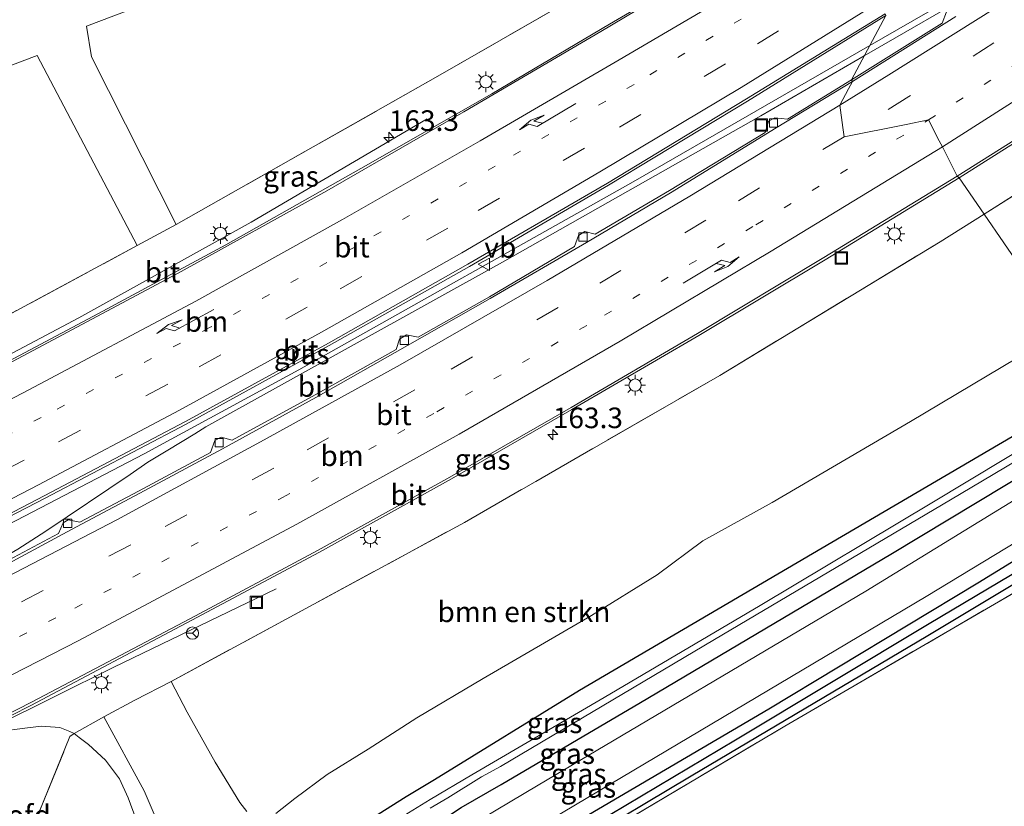
# Model space of a CAD drawing. Units: metres. Extents: x 249997 to 260010, y 477184 to 479800.
# Drawn here: x 254296 to 254415, y 477631 to 477726 of the extents above; entities that cross this region are included whole.
import ezdxf
from ezdxf.enums import TextEntityAlignment as Align

# ---------------------------------------------------------------- set-up
doc = ezdxf.new("R2010")
doc.units = ezdxf.units.M
for name, pattern in [('IE-TERREINAFSCHEIDING', [10, 8, -2]), ('VW-1-3_STREEP', [4, 1, -3]), ('VW-3-9_STREEP', [12, 3, -9])]:
    doc.linetypes.add(name, pattern=pattern)
doc.layers.get('0').update_dxf_attribs({"lineweight": 25})
for name, color, linetype, lineweight in [('B-ME-AM-KILOMETR-S-B1', 7, 'Continuous', 18), ('B-ME-BV-GELEIDECONSTRUCTIE-GELEIDERAIL-L-B1', 213, 'BV-GELEIDERAIL', 18), ('B-ME-GR-BOMENSTRUIKEN-GV-B6', 93, 'Continuous', 18), ('B-ME-GW-TEENLIJN-L-B1', 93, 'Continuous', 18), ('B-ME-IE-GRASLAND-GV-B6', 93, 'Continuous', 18), ('B-ME-IE-GRONDWERKLIJN-GROND_INGERICHT-GV-B6', 253, 'Continuous', 18), ('B-ME-IE-HULPGEOMETRIE-L-B1', 53, 'Continuous', 18), ('B-ME-IE-INRICHTINGSELEMENT-S-B1', 253, 'Continuous', 18), ('B-ME-IE-MEUBILAIR_WEGMEUBILAIR-LICHTMAST-S-B1', 8, 'Continuous', 18), ('B-ME-IE-TERREINAFSCHEIDING-DOORGANG-L-B1', 8, 'IE-TERREINAFSCHEIDING-KUNSTMATIG-OPEN', 18), ('B-ME-IE-TERREINAFSCHEIDING-RASTERHEKWERK-L-B1', 8, 'IE-TERREINAFSCHEIDING', 18), ('B-ME-KW-LANDHOOFD-GV-B6', 173, 'Continuous', 18), ('B-ME-OG-WATER-GV-B6', 153, 'Continuous', 18), ('B-ME-VH-VERH_SOORT-BITUMEN-GV-B6', 8, 'IE-TERREINAFSCHEIDING-NATUURLIJK-HOUTWAL', 18), ('B-ME-VV-KOLK-S-B1', 8, 'Continuous', 18), ('B-ME-VW-MARKERING-13STREEP-045-L-B1', 255, 'VW-1-3_STREEP', 18), ('B-ME-VW-MARKERING-39STREEP-015-L-B1', 255, 'VW-3-9_STREEP', 18), ('B-ME-VW-MARKERING-PIJLRE750-S-B1', 7, 'Continuous', 18), ('B-ME-VW-MARKERING-STREEP-015-L-B1', 7, 'Continuous', 18), ('B-ME-VW-MEUBILAIR_WEGMEUBILAIR-RONA-S-B1', 8, 'Continuous', 18), ('B-ME-VW-MEUBILAIR_WEGMEUBILAIR-VERKEERSBORD-S-B1', 8, 'Continuous', 18)]:
    doc.layers.add(name, color=color, linetype=linetype, lineweight=lineweight)
doc.layers.add('B-ME-GW-INSTEEKWATERGANG-L-B1', color=10, linetype='Continuous')
doc.layers.add('B-ME-GW-WATERGANG-GREPPEL-L-B1', color=10, linetype='Continuous')
doc.styles.add('NLCS-ISO', font='NLCS-ISO.TTF')
doc.linetypes.add('BV-GELEIDERAIL', pattern='A,10,-3,[108,NLCS.SHX,S=1,R=0,X=0,Y=0],-3', length=16)
doc.linetypes.add('IE-TERREINAFSCHEIDING-KUNSTMATIG-OPEN', pattern='A,7,-1.5,[67,NLCS.SHX,S=0.75,R=0,X=0,Y=0],-1.5', length=10)
doc.linetypes.add('IE-TERREINAFSCHEIDING-NATUURLIJK-HOUTWAL', pattern='A,7,-1.5,[67,NLCS.SHX,S=0.75,R=45,X=0,Y=0],-1.5,7,-1.5,[70,NLCS.SHX,S=0.75,R=0,X=0,Y=0],-1.5', length=20)

# ---------------------------------------------------------------- blocks, each defined once
blk = doc.blocks.new('hecto')
for p, q in [((0, 0.625), (-0.625, 0)), ((0, -0.625), (0, 0.625)), ((-0.625, 0), (0.625, 0)), ((0.625, 0), (0, -0.625))]:
    blk.add_line(p, q)
blk = doc.blocks.new('pijlr')
for p, q in [((0, 0, 0.1), (5.45, 0, 0.1)), ((5.45, -0.75, 0.1), (4.7, 0, 0.1)), ((6.2, -0.75, 0.1), (5.45, 0, 0.1)), ((4, -0.75, 0.1), (5.45, -0.75, 0.1)), ((5.7, -1.05, 0.1), (4, -0.75, 0.1)), ((7.5, -0.75, 0.1), (5.7, -1.05, 0.1)), ((7.5, -0.75, 0.1), (6.2, -0.75, 0.1))]:
    blk.add_line(p, q)
blk = doc.blocks.new('lantaarnpaal')
for p, q in [((0, 0.75), (0, 1.25)), ((-0.75, 0), (-1.25, 0)), ((-0.88, 0.88), (-0.53, 0.53)), ((0.53, 0.53), (0.88, 0.88)), ((0.75, 0), (1.25, 0)), ((-0.53, -0.53), (-0.88, -0.88)), ((0, -0.75), (0, -1.25)), ((0.53, -0.53), (0.88, -0.88))]:
    blk.add_line(p, q)
blk.add_circle((0, 0), 0.75)
blk = doc.blocks.new('kolk')
blk.add_lwpolyline([(-0.5, -0.5), (0.5, -0.5), (0.5, 0.5), (-0.5, 0.5)], close=True)
blk = doc.blocks.new('put')
for p, q in [((0.75, 0.75), (-0.75, 0.75)), ((-0.75, 0.75), (-0.75, -0.75)), ((0.75, -0.75), (0.75, 0.75)), ((-0.75, -0.75), (0.75, -0.75))]:
    blk.add_line(p, q)
blk.add_lwpolyline([(-0.625, 0.625), (0.625, 0.625), (0.625, -0.625), (-0.625, -0.625)], close=True)
blk = doc.blocks.new('verkeersbord')
for p, q in [((0, 0.75), (-0.75, -0.625)), ((0.75, -0.625), (0, 0.75)), ((-0.75, -0.625), (0.75, -0.625))]:
    blk.add_line(p, q)
blk = doc.blocks.new('wegwijzer')
for q in [(-0.53, -0.53), (0, 0.75), (0.53, -0.53)]:
    blk.add_line((0, 0), q)
blk.add_circle((0, 0), 0.75)

msp = doc.modelspace()

# ---------------------------------------------------------------- linework, layer by layer
at = {"layer": 'B-ME-BV-GELEIDECONSTRUCTIE-GELEIDERAIL-L-B1'}
for points in [[(254578.566, 477842.017, 24.751), (254551.558, 477824.146, 24.718), (254512.499, 477798.6, 24.664), (254486.795, 477781.915, 24.574), (254470.164, 477770.818, 24.58), (254449.015, 477756.81, 24.472), (254445.614, 477754.552, 24.499), (254443.51, 477753.031, 24.508), (254441.303, 477751.385, 24.481), (254426.846, 477740.259, 24.493), (254424.745, 477738.618, 24.493), (254422.536, 477737.08, 24.466), (254420.298, 477735.549, 24.436), (254418.215, 477734.215, 24.421), (254398.9691, 477723.1157, 24.415)], [(254398.2833, 477721.8392, 24.424), (254412.918, 477730.327, 24.424), (254423.104, 477736.426, 24.448), (254441.926, 477748.343, 24.481), (254462.147, 477761.534, 24.607), (254464.374, 477763.172, 24.616), (254481.274, 477776.701, 24.613), (254484.996, 477779.635, 24.622), (254488.304, 477782.127, 24.61), (254505.492, 477793.21, 24.64), (254535.318, 477812.58, 24.694), (254568.758, 477834.582, 24.706), (254578.984, 477841.388, 24.736)], [(254398.9691, 477723.1157, 24.415), (254370.229, 477706.541, 24.415), (254329.585, 477683.727, 24.319), (254310.796, 477673.516, 24.301), (254268.163, 477651.339, 24.163), (254266.922, 477650.714, 24.163), (254265.825, 477650.065, 24.163), (254260.08, 477646.719, 24.157)], [(254261.581, 477644.6, 24.211), (254277.39, 477652.286, 24.208), (254288.607, 477658.055, 24.277), (254291.02, 477659.399, 24.286), (254293.274, 477660.674, 24.286), (254295.455, 477661.949, 24.286), (254298.868, 477664.096, 24.28), (254309.109, 477670.995, 24.358), (254311.26, 477672.484, 24.322), (254313.699, 477673.95, 24.328), (254316.971, 477675.952, 24.331), (254318.302, 477676.801, 24.316), (254354.362, 477696.806, 24.406), (254385.724, 477714.555, 24.439), (254398.2833, 477721.8392, 24.424)], [(254345.193, 477714.206, 23.2), (254323.827, 477701.666, 23.15), (254302.856, 477690.036, 23.137), (254278.103, 477676.895, 23.153)], [(254271.52, 477629.5, 23.841), (254279.795, 477633.816, 23.858), (254292.76, 477640.481, 23.947), (254307.125, 477647.593, 23.873), (254326.862, 477657.102, 23.886)]]:
    msp.add_polyline3d(points, dxfattribs=at)
at = {"layer": 'B-ME-GR-BOMENSTRUIKEN-GV-B6'}
for points in [[(254556.391, 477770.125, 23.221), (254537.011, 477759.239, 23.152), (254523.086, 477750.784, 23.128), (254507.074, 477741.738, 23.062), (254492.964, 477732.711, 23.104), (254477.009, 477722.028, 23.146), (254449.782, 477705.251, 23.179), (254428.374, 477692.012, 23.248), (254422.551, 477688.546, 23.235), (254417.648, 477695.666, 23.52), (254412.85, 477702.632, 23.709), (254437.541, 477718.192, 23.623), (254465.925, 477736.585, 23.551), (254492.382, 477754.216, 23.422), (254520.376, 477773.021, 23.311), (254550.22, 477793.047, 23.434), (254581.594, 477814.104, 23.467)], [(254381.923, 477739.756, 23.241), (254346.493, 477719.366, 23.19), (254314.679, 477701.361, 23.169), (254304.415, 477721.736, 22.917), (254303.814, 477725.467, 22.884), (254332.533, 477736.356, 22.764), (254338.12, 477738.414, 22.83), (254343.394, 477740.999, 22.83), (254352.032, 477745.597, 22.83), (254360.917, 477750.556, 22.854), (254368.779, 477755.406, 22.812), (254370.419, 477756.461, 22.812), (254375.631, 477748.893, 22.962), (254381.923, 477739.756, 23.241)], [(254263.388, 477708.918, 22.812), (254297.826, 477721.89, 22.869), (254309.978, 477698.813, 23.181), (254279.454, 477682.386, 23.268)], [(254323.287, 477630.066, 23.437), (254322.449, 477631.146, 23.437), (254319.436, 477636.074, 23.458), (254316.046, 477642.141, 23.452), (254314.108, 477645.868, 23.572), (254349.738, 477665.181, 23.671), (254380.763, 477683.027, 23.704), (254407.511, 477699.267, 23.728), (254412.85, 477702.632, 23.709), (254417.648, 477695.666, 23.52)], [(254422.551, 477688.546, 23.235), (254403.916, 477677.455, 23.194), (254387.093, 477667.588, 23.248), (254378.675, 477662.96, 23.275), (254373.124, 477658.806, 23.236), (254365.176, 477653.889, 23.167), (254352.004, 477646.224, 23.17), (254343.924, 477641.422, 23.275), (254338.019, 477637.654, 23.344), (254333.029, 477634.555, 23.428), (254329.097, 477631.636, 23.449), (254326.822, 477629.818, 23.431)], [(254309.824, 477629.109, 23.467), (254308.852, 477631.708, 23.5), (254307.803, 477634.018, 23.53), (254306.105, 477636.317, 23.533), (254304.046, 477638.201, 23.533), (254302.909, 477639.067, 23.527), (254302.29, 477639.539, 23.527), (254305.92, 477641.576, 23.473)], [(254305.92, 477641.576, 23.473), (254310.818, 477632.557, 23.344), (254315.043, 477622.648, 23.368)], [(254298.008, 477629.919, 28.429), (254301.788, 477639.184, 23.827), (254302.29, 477639.539, 23.527), (254302.909, 477639.067, 23.527), (254304.046, 477638.201, 23.533), (254306.105, 477636.317, 23.533), (254307.803, 477634.018, 23.53), (254308.852, 477631.708, 23.5), (254309.824, 477629.109, 23.467)]]:
    msp.add_polyline3d(points, dxfattribs=at)
at = {"layer": 'B-ME-GW-INSTEEKWATERGANG-L-B1'}
for points in [[(254427.007, 477682.076, 23.086), (254417.455, 477676.244, 23.086), (254393.176, 477662.038, 23.041), (254363.703, 477644.77, 23.044), (254346.085, 477633.926, 23.05), (254342.629, 477631.852, 23.152), (254340.019, 477630.191, 23.239), (254337.596, 477628.663, 23.281), (254335.354, 477626.696, 23.26), (254332.912, 477624.415, 23.257), (254329.094, 477621.074, 23.236), (254325.965, 477617.673, 23.221), (254323.433, 477615.019, 23.239), (254320.109, 477611.279, 23.23), (254317.426, 477608.499, 23.23), (254314.678, 477605.704, 23.236), (254311.979, 477603.566, 23.203), (254308.998, 477601.112, 23.101), (254306.139, 477599.037, 23.05), (254303.638, 477597.459, 22.963), (254300.157, 477595.184, 22.855), (254297.611, 477593.795, 22.75), (254296.347, 477593.126, 22.616)], [(254298.783, 477589.556, 23.12), (254302.684, 477591.479, 23.158), (254306.92, 477593.623, 23.164), (254309.639, 477595.382, 23.164), (254313.765, 477598.255, 23.173), (254317.29, 477601.18, 23.164), (254320.608, 477604.326, 23.095), (254324.547, 477608.081, 23.095), (254327.641, 477611.869, 23.113), (254331.651, 477616.47, 23.14), (254335.133, 477619.775, 23.143), (254338.962, 477623.219, 23.089), (254342.999, 477626.299, 23.107), (254346.375, 477628.623, 23.134), (254349.34, 477630.563, 23.161), (254354.178, 477633.337, 23.152), (254371.107, 477643.285, 23.134), (254401.514, 477661.304, 23.215), (254429.643, 477678.248, 23.194)], [(254434.32, 477671.456, 23.402), (254412.106, 477657.782, 23.374), (254386.698, 477642.488, 23.332), (254364.156, 477629.235, 23.32), (254357.416, 477625.162, 23.326), (254352.319, 477621.879, 23.296), (254349.087, 477619.792, 23.275), (254345.777, 477617.367, 23.272), (254343.637, 477615.516, 23.308), (254340.783, 477612.956, 23.335), (254338.756, 477611.031, 23.347), (254334.634, 477606.779, 23.368), (254328.916, 477600.726, 23.365), (254326.35, 477598.148, 23.401), (254323.966, 477595.985, 23.401), (254322.233, 477594.442, 23.368), (254319.377, 477592.177, 23.398), (254316.605, 477590.108, 23.35), (254313.272, 477587.855, 23.38), (254310.969, 477586.45, 23.395), (254307.662, 477584.45, 23.344), (254303.596, 477582.504, 23.315)], [(254304.773, 477580.779, 23.243), (254308.853, 477582.929, 23.218), (254313.468, 477585.625, 23.191), (254317.197, 477587.963, 23.185), (254320.052, 477590.055, 23.173), (254322.649, 477592.178, 23.173), (254325.352, 477594.518, 23.179), (254328.565, 477597.733, 23.179), (254336.547, 477605.827, 23.086), (254341.209, 477610.42, 23.047), (254343.784, 477612.836, 23.026), (254345.861, 477614.684, 23.041), (254347.624, 477615.986, 23.044), (254349.809, 477617.584, 23.041), (254354.352, 477620.693, 23.059), (254363.309, 477626.063, 23.023), (254377.286, 477634.415, 23.035), (254406.008, 477651.432, 23.296), (254423.658, 477662.019, 23.497), (254433.091, 477667.62, 23.551), (254435.876, 477669.197, 23.809)]]:
    msp.add_polyline3d(points, dxfattribs=at)
at = {"layer": 'B-ME-GW-TEENLIJN-L-B1'}
for points in [[(254302.29, 477639.539, 23.527), (254301.769, 477639.764, 23.545), (254300.556, 477640.276, 23.605), (254298.283, 477640.424, 23.614), (254295.972, 477640.158, 23.656), (254293.585, 477639.828, 23.674), (254291.266, 477638.642, 24.335)], [(254302.29, 477639.539, 23.527), (254302.909, 477639.067, 23.527), (254304.046, 477638.201, 23.533), (254306.105, 477636.317, 23.533), (254307.803, 477634.018, 23.53), (254308.852, 477631.708, 23.5), (254309.824, 477629.109, 23.467), (254310.12, 477627.033, 23.458), (254310.3, 477624.207, 23.428), (254310.255, 477621.876, 23.401), (254309.923, 477617.784, 23.374), (254308.977, 477613.672, 23.38), (254306.957, 477609.993, 23.404), (254304.766, 477607.116, 23.443), (254302.411, 477603.919, 23.269), (254299.754, 477600.929, 23.269), (254296.846, 477597.643, 23.056)]]:
    msp.add_polyline3d(points, dxfattribs=at)
at = {"layer": 'B-ME-GW-WATERGANG-GREPPEL-L-B1'}
msp.add_polyline3d([(254357.924, 477624.041, 22.708), (254382.667, 477638.767, 22.708), (254406.198, 477652.917, 22.708), (254428.751, 477666.312, 22.903)], dxfattribs=at)
at = {"layer": 'B-ME-IE-GRASLAND-GV-B6'}
for points in [[(254592.832, 477821.597, 23.401), (254581.594, 477814.104, 23.467), (254550.22, 477793.047, 23.434), (254520.376, 477773.021, 23.311), (254492.382, 477754.216, 23.422), (254465.925, 477736.585, 23.551), (254437.541, 477718.192, 23.623), (254412.85, 477702.632, 23.709), (254409.814, 477707.041, 24.123), (254424.823, 477716.523, 24.023), (254440.919, 477726.805, 23.897), (254457.111, 477737.315, 23.906), (254473.582, 477748.073, 23.726), (254488.983, 477758.31, 23.711), (254504.506, 477768.661, 23.639), (254520.584, 477779.427, 23.577), (254536.772, 477790.418, 23.6), (254551.953, 477800.562, 23.636), (254566.833, 477810.572, 23.663), (254571.908, 477814.049, 23.731), (254589.58, 477825.858, 23.669), (254589.792, 477826, 23.67), (254592.832, 477821.597, 23.401)], [(254384.634, 477735.82, 23.39), (254367.363, 477725.718, 23.323), (254353.031, 477717.247, 23.298), (254337.147, 477708.16, 23.273), (254320.735, 477698.885, 23.211), (254305.241, 477690.544, 23.199), (254287.925, 477681.378, 23.167), (254280.19, 477677.388, 23.178), (254279.737, 477678.259, 23.11), (254272.669, 477674.682, 23.09), (254276.24, 477676.756, 23.235), (254277.646, 477677.796, 23.265), (254278.385, 477678.856, 23.31), (254278.936, 477679.846, 23.343), (254279.419, 477681.208, 23.334), (254279.478, 477681.702, 23.331), (254279.454, 477682.386, 23.268), (254309.978, 477698.813, 23.181), (254314.679, 477701.361, 23.169), (254346.493, 477719.366, 23.19), (254381.923, 477739.756, 23.241), (254384.634, 477735.82, 23.39)], [(254332.533, 477736.356, 22.764), (254303.814, 477725.467, 22.884), (254304.415, 477721.736, 22.917), (254314.679, 477701.361, 23.169), (254309.978, 477698.813, 23.181), (254297.826, 477721.89, 22.869), (254263.388, 477708.918, 22.812), (254254.224, 477705.679, 22.797), (254248.924, 477703.908, 22.782), (254245.633, 477703.226, 22.782), (254242.658, 477702.22, 22.782), (254240.388, 477701.387, 22.782), (254226.523, 477695.427, 22.571), (254222.633, 477701.126, 22.514), (254233.979, 477706.449, 22.668), (254241.351, 477709.831, 22.68), (254249.371, 477713.414, 22.641), (254261.723, 477717.932, 22.635), (254299.383, 477731.842, 22.758)], [(254284.036, 477660.522, 23.588), (254298.798, 477668.127, 23.613), (254315.914, 477677.131, 23.657), (254333.282, 477686.668, 23.696), (254350.319, 477696.284, 23.723), (254367.219, 477706.165, 23.767), (254384.113, 477716.365, 23.814), (254400.931, 477726.768, 23.831), (254396.735, 477718.957, 23.767)], [(254408.303, 477727.212, 23.793), (254407.76, 477725.805, 23.793), (254396.735, 477718.957, 23.767), (254400.931, 477726.768, 23.831)], [(254396.735, 477718.957, 23.767), (254388.981, 477714.154, 23.778), (254387.455, 477714.331, 23.765), (254386.684, 477713.904, 23.748), (254386.269, 477712.544, 23.779), (254374.651, 477705.491, 23.747), (254365.624, 477700.176, 23.744), (254364.37, 477700.5, 23.738), (254363.579, 477700.02, 23.724), (254363.105, 477698.7, 23.742), (254352.768, 477692.6, 23.728), (254344.105, 477687.688, 23.743), (254342.694, 477687.952, 23.704), (254341.832, 477687.438, 23.697), (254341.444, 477686.171, 23.733), (254331.581, 477680.671, 23.712), (254321.506, 477675.181, 23.684), (254320.155, 477675.523, 23.638), (254319.378, 477675.136, 23.619), (254318.877, 477673.68, 23.652), (254310.129, 477668.954, 23.641), (254303.007, 477665.226, 23.585), (254301.58, 477665.5, 23.566), (254300.958, 477665.115, 23.597), (254300.4, 477663.817, 23.617), (254293.735, 477660.267, 23.604)], [(254292.203, 477640.518, 23.831), (254297.046, 477642.943, 23.833), (254316.61, 477653.284, 23.932), (254332.13, 477661.556, 24.003), (254348.136, 477670.48, 24.033), (254362.783, 477678.892, 24.084), (254378.203, 477687.885, 24.014), (254393.55, 477697.065, 24.062), (254409.814, 477707.041, 24.123), (254412.85, 477702.632, 23.709)], [(254412.85, 477702.632, 23.709), (254407.511, 477699.267, 23.728), (254380.763, 477683.027, 23.704), (254349.738, 477665.181, 23.671), (254314.108, 477645.868, 23.572), (254309.657, 477643.581, 23.509), (254305.92, 477641.576, 23.473), (254302.29, 477639.539, 23.527), (254301.769, 477639.764, 23.545), (254300.556, 477640.276, 23.605), (254298.283, 477640.424, 23.614), (254295.972, 477640.158, 23.656), (254293.585, 477639.828, 23.674)], [(254326.822, 477629.818, 23.431), (254329.097, 477631.636, 23.449), (254333.029, 477634.555, 23.428), (254338.019, 477637.654, 23.344), (254343.924, 477641.422, 23.275), (254352.004, 477646.224, 23.17), (254365.176, 477653.889, 23.167), (254373.124, 477658.806, 23.236), (254378.675, 477662.96, 23.275), (254387.093, 477667.588, 23.248), (254403.916, 477677.455, 23.194), (254422.551, 477688.546, 23.235)], [(254345.574, 477630.487, 21.787), (254347.705, 477631.713, 21.787), (254351.787, 477634.285, 21.766), (254354.105, 477635.524, 21.73), (254380.109, 477650.956, 21.739), (254408.766, 477667.915, 21.712), (254428.627, 477679.724, 21.726)], [(254424.617, 477678.433, 21.88), (254406.507, 477667.574, 21.754), (254385.641, 477655.101, 21.745), (254366.683, 477643.917, 21.73), (254350.606, 477634.516, 21.766), (254345.574, 477631.533, 21.841), (254342.411, 477629.59, 21.841)], [(254429.643, 477678.248, 23.194), (254401.514, 477661.304, 23.215), (254371.107, 477643.285, 23.134), (254354.178, 477633.337, 23.152), (254349.34, 477630.563, 23.161)], [(254349.34, 477630.563, 23.161), (254354.178, 477633.337, 23.152), (254371.107, 477643.285, 23.134), (254401.514, 477661.304, 23.215), (254429.643, 477678.248, 23.194)], [(254430.769, 477676.612, 23.328), (254398.472, 477656.815, 23.362), (254358.691, 477633.265, 23.26), (254348.454, 477627.169, 23.314)], [(254417.455, 477676.244, 23.086), (254393.176, 477662.038, 23.041), (254363.703, 477644.77, 23.044), (254346.085, 477633.926, 23.05), (254342.629, 477631.852, 23.152), (254340.019, 477630.191, 23.239)], [(254340.019, 477630.191, 23.239), (254342.629, 477631.852, 23.152), (254346.085, 477633.926, 23.05), (254363.703, 477644.77, 23.044), (254393.176, 477662.038, 23.041), (254417.455, 477676.244, 23.086)], [(254354.017, 477625.417, 23.278), (254364.697, 477631.779, 23.299), (254405.808, 477656.193, 23.344), (254433.342, 477672.876, 23.325)], [(254434.32, 477671.456, 23.402), (254412.106, 477657.782, 23.374), (254386.698, 477642.488, 23.332), (254364.156, 477629.235, 23.32)], [(254364.156, 477629.235, 23.32), (254386.698, 477642.488, 23.332), (254412.106, 477657.782, 23.374), (254434.32, 477671.456, 23.402)], [(254435.341, 477667.717, 23.656), (254414.137, 477655.25, 23.323), (254388.634, 477640.439, 23.131), (254361.225, 477624.149, 23.005)], [(254357.924, 477624.041, 22.708), (254382.667, 477638.767, 22.708), (254406.198, 477652.917, 22.708), (254428.751, 477666.312, 22.903)], [(254428.751, 477666.312, 22.903), (254406.198, 477652.917, 22.708), (254382.667, 477638.767, 22.708), (254357.924, 477624.041, 22.708)], [(254423.658, 477662.019, 23.497), (254406.008, 477651.432, 23.296), (254377.286, 477634.415, 23.035), (254363.309, 477626.063, 23.023)], [(254363.309, 477626.063, 23.023), (254377.286, 477634.415, 23.035), (254406.008, 477651.432, 23.296), (254423.658, 477662.019, 23.497)], [(254315.043, 477622.648, 23.368), (254310.818, 477632.557, 23.344), (254305.92, 477641.576, 23.473), (254309.657, 477643.581, 23.509), (254314.108, 477645.868, 23.572), (254316.046, 477642.141, 23.452), (254319.436, 477636.074, 23.458), (254322.449, 477631.146, 23.437), (254323.287, 477630.066, 23.437)], [(254293.585, 477639.828, 23.674), (254295.972, 477640.158, 23.656), (254298.283, 477640.424, 23.614), (254300.556, 477640.276, 23.605), (254301.769, 477639.764, 23.545), (254302.29, 477639.539, 23.527)], [(254302.29, 477639.539, 23.527), (254301.788, 477639.184, 23.827), (254298.008, 477629.919, 28.429), (254298.45, 477628.942, 28.339), (254298.576, 477628.476, 28.348), (254299.219, 477626.968, 28.264), (254299.832, 477624.673, 28.261), (254300.214, 477621.417, 28.216), (254300.024, 477619.154, 28.255), (254298.978, 477615.375, 28.222), (254297.938, 477613.1, 28.186), (254296.715, 477610.943, 28.168), (254293.853, 477607.964, 28.156)]]:
    msp.add_polyline3d(points, dxfattribs=at)
at = {"layer": 'B-ME-IE-GRONDWERKLIJN-GROND_INGERICHT-GV-B6'}
msp.add_polyline3d([(254305.281, 477580.035, 23.264), (254310.453, 477583.014, 23.242), (254314.055, 477585.124, 23.215), (254320.361, 477589.577, 23.197), (254326.838, 477595.349, 23.179), (254336.285, 477604.744, 23.056), (254344.455, 477612.703, 23.041), (254347.383, 477615.575, 23.023), (254361.225, 477624.149, 23.005), (254388.634, 477640.439, 23.131), (254414.137, 477655.25, 23.323), (254435.341, 477667.717, 23.656), (254456.128, 477627.019, 23.476), (254426.47, 477610.52, 23.293), (254399.983, 477595.896, 23.299), (254373.551, 477581.547, 23.341), (254342.313, 477565.125, 23.425), (254322.524, 477554.771, 23.24), (254305.281, 477580.035, 23.264)], dxfattribs=at)
at = {"layer": 'B-ME-IE-HULPGEOMETRIE-L-B1'}
for points in [[(254400.931, 477726.768, 23.831), (254396.735, 477718.957, 23.767), (254396.808, 477718.845, 23.588), (254396.881, 477718.733, 23.798), (254396.401, 477717.838, 23.641), (254395.348, 477715.875, 23.892), (254395.699, 477713.139, 23.739), (254395.841, 477712.028, 23.97), (254403.377, 477713.523, 23.807), (254406.101, 477714.064, 24.023), (254407.412, 477711.54, 23.853), (254407.804, 477710.787, 24.092), (254408.906, 477708.604, 23.937), (254409.587, 477707.255, 24.139), (254409.814, 477707.041, 24.123)], [(254409.814, 477707.041, 24.123), (254412.85, 477702.632, 23.709), (254417.648, 477695.666, 23.52)]]:
    msp.add_polyline3d(points, dxfattribs=at)
at = {"layer": 'B-ME-IE-TERREINAFSCHEIDING-DOORGANG-L-B1'}
msp.add_line((254305.92, 477641.576, 23.473), (254309.657, 477643.581, 23.509), dxfattribs=at)
at = {"layer": 'B-ME-IE-TERREINAFSCHEIDING-RASTERHEKWERK-L-B1'}
for points in [[(254412.85, 477702.632, 23.709), (254437.541, 477718.192, 23.623), (254465.925, 477736.585, 23.551), (254492.382, 477754.216, 23.422), (254520.376, 477773.021, 23.311), (254550.22, 477793.047, 23.434), (254581.594, 477814.104, 23.467), (254592.832, 477821.597, 23.401)], [(254240.388, 477701.387, 22.782), (254240.925, 477700.018, 23.43), (254243.946, 477692.31, 27.726), (254246.176, 477693.067, 27.915), (254248.382, 477693.773, 27.978), (254250.858, 477694.206, 28.101), (254253.533, 477694.321, 28.164), (254255.467, 477694.067, 28.173), (254257.631, 477693.625, 28.221), (254258.979, 477693.214, 28.248), (254260.41, 477692.596, 28.248), (254262.066, 477691.697, 28.314), (254263.55, 477690.902, 28.32), (254264.658, 477690.034, 28.317), (254265.98, 477688.961, 28.299), (254267.024, 477687.754, 28.344), (254267.797, 477686.863, 28.344), (254268.481, 477685.855, 28.338), (254279.454, 477682.386, 23.268), (254309.978, 477698.813, 23.181), (254314.679, 477701.361, 23.169), (254346.493, 477719.366, 23.19), (254381.923, 477739.756, 23.241)], [(254309.657, 477643.581, 23.509), (254314.108, 477645.868, 23.572), (254349.738, 477665.181, 23.671), (254380.763, 477683.027, 23.704), (254407.511, 477699.267, 23.728), (254412.85, 477702.632, 23.709)], [(254305.281, 477580.035, 23.264), (254310.453, 477583.014, 23.242), (254314.055, 477585.124, 23.215), (254320.361, 477589.577, 23.197), (254326.838, 477595.349, 23.179), (254336.285, 477604.744, 23.056), (254344.455, 477612.703, 23.041), (254347.383, 477615.575, 23.023), (254361.225, 477624.149, 23.005), (254388.634, 477640.439, 23.131), (254414.137, 477655.25, 23.323), (254435.341, 477667.717, 23.656), (254456.128, 477627.019, 23.476), (254426.47, 477610.52, 23.293), (254399.983, 477595.896, 23.299), (254373.551, 477581.547, 23.341), (254342.313, 477565.125, 23.425), (254322.524, 477554.771, 23.24)], [(254288.585, 477604.874, 28.996), (254290.451, 477606.199, 29.086), (254292.441, 477608.195, 29.137), (254294.352, 477610.248, 29.2), (254296.208, 477612.96, 29.269), (254297.328, 477615.768, 29.329), (254297.962, 477618.482, 29.428), (254298.282, 477620.678, 29.452), (254298.194, 477623.689, 29.497), (254297.875, 477625.411, 29.5), (254297.296, 477627.586, 29.542), (254298.008, 477629.919, 28.429), (254301.788, 477639.184, 23.827), (254302.29, 477639.539, 23.527), (254305.92, 477641.576, 23.473)]]:
    msp.add_polyline3d(points, dxfattribs=at)
at = {"layer": 'B-ME-OG-WATER-GV-B6'}
for points in [[(254428.627, 477679.724, 21.726), (254408.766, 477667.915, 21.712), (254380.109, 477650.956, 21.739), (254354.105, 477635.524, 21.73), (254351.787, 477634.285, 21.766), (254347.705, 477631.713, 21.787), (254345.574, 477630.487, 21.787)], [(254342.411, 477629.59, 21.841), (254345.574, 477631.533, 21.841), (254350.606, 477634.516, 21.766), (254366.683, 477643.917, 21.73), (254385.641, 477655.101, 21.745), (254406.507, 477667.574, 21.754), (254424.617, 477678.433, 21.88)]]:
    msp.add_polyline3d(points, dxfattribs=at)
at = {"layer": 'B-ME-VH-VERH_SOORT-BITUMEN-GV-B6'}
for points in [[(254566.833, 477810.572, 23.663), (254551.953, 477800.562, 23.636), (254536.772, 477790.418, 23.6), (254520.584, 477779.427, 23.577), (254504.506, 477768.661, 23.639), (254488.983, 477758.31, 23.711), (254473.582, 477748.073, 23.726), (254457.111, 477737.315, 23.906), (254440.919, 477726.805, 23.897), (254424.823, 477716.523, 24.023), (254409.814, 477707.041, 24.123), (254409.587, 477707.255, 24.139), (254424.676, 477716.77, 24.132), (254440.771, 477727.001, 23.97), (254456.956, 477737.549, 23.896), (254473.385, 477748.319, 23.791), (254488.842, 477758.533, 23.75), (254504.297, 477768.88, 23.706), (254520.378, 477779.696, 23.65), (254536.598, 477790.632, 23.673), (254551.782, 477800.809, 23.692), (254566.638, 477810.787, 23.749)], [(254383.477, 477735.047, 23.387), (254366.303, 477724.827, 23.367), (254349.629, 477715.035, 23.312), (254332.985, 477705.442, 23.312), (254315.298, 477695.658, 23.255), (254294.908, 477684.779, 23.211), (254277.545, 477675.743, 23.169), (254260.617, 477667.132, 23.151), (254249.554, 477661.684, 23.126), (254249.426, 477661.871, 23.107), (254252.015, 477663.125, 23.11), (254259.947, 477667.126, 23.113), (254275.412, 477674.927, 23.132), (254280.19, 477677.388, 23.178), (254287.925, 477681.378, 23.167), (254305.241, 477690.544, 23.199), (254320.735, 477698.885, 23.211), (254337.147, 477708.16, 23.273), (254353.031, 477717.247, 23.298), (254367.363, 477725.718, 23.323), (254384.634, 477735.82, 23.39), (254383.477, 477735.047, 23.387)], [(254400.82, 477726.965, 23.88), (254384.011, 477716.615, 23.859), (254367.114, 477706.396, 23.82), (254350.151, 477696.545, 23.755), (254333.207, 477686.96, 23.731), (254315.827, 477677.421, 23.693), (254298.64, 477668.406, 23.653), (254283.96, 477660.745, 23.622), (254269.644, 477653.466, 23.605), (254258.832, 477648.091, 23.59), (254257.957, 477649.372, 23.561), (254255.994, 477652.25, 23.467), (254253.953, 477655.24, 23.39), (254251.854, 477658.315, 23.242), (254249.554, 477661.684, 23.126), (254260.617, 477667.132, 23.151), (254277.545, 477675.743, 23.169), (254294.908, 477684.779, 23.211), (254315.298, 477695.658, 23.255), (254332.985, 477705.442, 23.312), (254349.629, 477715.035, 23.312), (254366.303, 477724.827, 23.367), (254383.477, 477735.047, 23.387)], [(254400.931, 477726.768, 23.831), (254384.113, 477716.365, 23.814), (254367.219, 477706.165, 23.767), (254350.319, 477696.284, 23.723), (254333.282, 477686.668, 23.696), (254315.914, 477677.131, 23.657), (254298.798, 477668.127, 23.613), (254284.036, 477660.522, 23.588), (254269.766, 477653.234, 23.552), (254258.975, 477647.88, 23.549), (254258.832, 477648.091, 23.59), (254269.644, 477653.466, 23.605), (254283.96, 477660.745, 23.622), (254298.64, 477668.406, 23.653), (254315.827, 477677.421, 23.693), (254333.207, 477686.96, 23.731), (254350.151, 477696.545, 23.755), (254367.114, 477706.396, 23.82), (254384.011, 477716.615, 23.859), (254400.82, 477726.965, 23.88), (254400.931, 477726.768, 23.831)], [(254440.771, 477727.001, 23.97), (254424.676, 477716.77, 24.132), (254409.587, 477707.255, 24.139), (254408.906, 477708.604, 23.937), (254407.804, 477710.787, 24.092), (254407.412, 477711.54, 23.853), (254406.101, 477714.064, 24.023), (254403.377, 477713.523, 23.807), (254395.841, 477712.028, 23.97), (254395.699, 477713.139, 23.739), (254395.348, 477715.875, 23.892), (254396.401, 477717.838, 23.641), (254396.881, 477718.733, 23.798), (254409.44, 477726.648, 23.88)], [(254409.44, 477726.648, 23.88), (254396.881, 477718.733, 23.798), (254396.808, 477718.845, 23.588), (254396.735, 477718.957, 23.767), (254407.76, 477725.805, 23.793), (254408.303, 477727.212, 23.793)], [(254293.735, 477660.267, 23.604), (254300.4, 477663.817, 23.617), (254300.958, 477665.115, 23.597), (254301.58, 477665.5, 23.566), (254303.007, 477665.226, 23.585), (254310.129, 477668.954, 23.641), (254318.877, 477673.68, 23.652), (254319.378, 477675.136, 23.619), (254320.155, 477675.523, 23.638), (254321.506, 477675.181, 23.684), (254331.581, 477680.671, 23.712), (254341.444, 477686.171, 23.733), (254341.832, 477687.438, 23.697), (254342.694, 477687.952, 23.704), (254344.105, 477687.688, 23.743), (254352.768, 477692.6, 23.728), (254363.105, 477698.7, 23.742), (254363.579, 477700.02, 23.724), (254364.37, 477700.5, 23.738), (254365.624, 477700.176, 23.744), (254374.651, 477705.491, 23.747), (254386.269, 477712.544, 23.779), (254386.684, 477713.904, 23.748), (254387.455, 477714.331, 23.765), (254388.981, 477714.154, 23.778), (254396.735, 477718.957, 23.767), (254396.808, 477718.845, 23.588), (254396.881, 477718.733, 23.798)], [(254293.789, 477659.887, 23.644), (254301.978, 477664.312, 23.631), (254310.282, 477668.712, 23.675), (254320.325, 477674.119, 23.697), (254331.663, 477680.365, 23.759), (254342.807, 477686.686, 23.741), (254352.867, 477692.359, 23.772), (254364.546, 477699.191, 23.76), (254374.761, 477705.219, 23.784), (254387.603, 477713.119, 23.818), (254396.881, 477718.733, 23.798), (254396.401, 477717.838, 23.641), (254395.348, 477715.875, 23.892), (254395.699, 477713.139, 23.739), (254395.841, 477712.028, 23.97), (254403.377, 477713.523, 23.807), (254406.101, 477714.064, 24.023), (254407.412, 477711.54, 23.853), (254407.804, 477710.787, 24.092), (254408.906, 477708.604, 23.937), (254409.587, 477707.255, 24.139)], [(254396.881, 477718.733, 23.798), (254387.603, 477713.119, 23.818), (254374.761, 477705.219, 23.784), (254364.546, 477699.191, 23.76), (254352.867, 477692.359, 23.772), (254342.807, 477686.686, 23.741), (254331.663, 477680.365, 23.759), (254320.325, 477674.119, 23.697), (254310.282, 477668.712, 23.675), (254301.978, 477664.312, 23.631), (254293.789, 477659.887, 23.644)], [(254409.814, 477707.041, 24.123), (254393.55, 477697.065, 24.062), (254378.203, 477687.885, 24.014), (254362.783, 477678.892, 24.084), (254348.136, 477670.48, 24.033), (254332.13, 477661.556, 24.003), (254316.61, 477653.284, 23.932), (254297.046, 477642.943, 23.833), (254292.203, 477640.518, 23.831), (254291.011, 477638.959, 24.202), (254291.386, 477639.499, 23.855), (254291.917, 477640.316, 23.948), (254292.274, 477640.875, 23.911), (254297.118, 477643.331, 23.916), (254316.439, 477653.493, 23.976), (254331.965, 477661.806, 24.026), (254347.965, 477670.672, 24.088), (254362.671, 477679.138, 24.114), (254378.019, 477688.14, 24.1), (254393.371, 477697.349, 24.107), (254409.587, 477707.255, 24.139), (254409.814, 477707.041, 24.123)], [(254409.587, 477707.255, 24.139), (254393.371, 477697.349, 24.107), (254378.019, 477688.14, 24.1), (254362.671, 477679.138, 24.114), (254347.965, 477670.672, 24.088), (254331.965, 477661.806, 24.026), (254316.439, 477653.493, 23.976), (254297.118, 477643.331, 23.916), (254292.274, 477640.875, 23.911)], [(254348.454, 477627.169, 23.314), (254358.691, 477633.265, 23.26), (254398.472, 477656.815, 23.362), (254430.769, 477676.612, 23.328)], [(254433.342, 477672.876, 23.325), (254405.808, 477656.193, 23.344), (254364.697, 477631.779, 23.299), (254354.017, 477625.417, 23.278)]]:
    msp.add_polyline3d(points, dxfattribs=at)
at = {"layer": 'B-ME-VW-MARKERING-13STREEP-045-L-B1'}
for points in [[(254406.101, 477714.064, 24.023), (254418.795, 477722.138, 24.038), (254439.05, 477735.126, 23.988), (254459.908, 477748.778, 23.955), (254482.881, 477763.932, 23.912), (254502.651, 477777.166, 23.877), (254525.727, 477792.631, 23.867), (254543.178, 477804.339, 23.901), (254569.015, 477821.702, 23.965), (254585.246, 477832.583, 23.969)], [(254386.752, 477728.413, 23.606), (254370.332, 477718.387, 23.562), (254353.454, 477708.468, 23.514), (254336.511, 477698.704, 23.5), (254318.762, 477688.845, 23.47), (254298.304, 477677.921, 23.415), (254280.747, 477668.793, 23.417), (254266.64, 477661.53, 23.422), (254253.953, 477655.24, 23.39)], [(254266.614, 477636.687, 23.783), (254277.847, 477642.187, 23.8), (254302.382, 477654.768, 23.84), (254327.632, 477668.206, 23.907), (254346.377, 477678.623, 23.943), (254366.74, 477690.339, 23.971), (254385.143, 477701.335, 24.007), (254406.101, 477714.064, 24.023)]]:
    msp.add_polyline3d(points, dxfattribs=at)
at = {"layer": 'B-ME-VW-MARKERING-39STREEP-015-L-B1'}
for points in [[(254583.19, 477835.56, 24.051), (254569.053, 477826.056, 24.024), (254547.188, 477811.346, 23.974), (254527.212, 477797.963, 23.941), (254507.219, 477784.519, 23.914), (254487.212, 477771.133, 23.923), (254467.113, 477757.806, 23.94), (254444.45, 477742.94, 23.949), (254424.199, 477729.83, 23.953), (254403.735, 477716.92, 23.948), (254395.841, 477712.028, 23.97)], [(254398.076, 477731.188, 23.747), (254381.431, 477720.885, 23.728), (254364.326, 477710.642, 23.68), (254347.71, 477700.919, 23.645), (254330.632, 477691.311, 23.614), (254313.677, 477681.967, 23.562), (254296.217, 477672.751, 23.526), (254281.811, 477665.303, 23.493), (254267.4, 477657.927, 23.481), (254255.994, 477652.25, 23.467)], [(254395.841, 477712.028, 23.97), (254379.07, 477701.875, 23.937), (254361.129, 477691.272, 23.905), (254343.71, 477681.29, 23.873), (254326.578, 477671.755, 23.834), (254309.188, 477662.463, 23.803), (254287.461, 477651.112, 23.762), (254269.652, 477642.18, 23.706), (254264.548, 477639.715, 23.7)]]:
    msp.add_polyline3d(points, dxfattribs=at)
at = {"layer": 'B-ME-VW-MARKERING-STREEP-015-L-B1'}
for points in [[(254581.237, 477838.388, 24.125), (254567.257, 477829.005, 24.099), (254545.381, 477814.348, 24.067), (254524.253, 477800.168, 24.029), (254505.267, 477787.386, 23.998), (254485.683, 477774.285, 23.974), (254465.07, 477760.621, 23.948), (254442.826, 477746.044, 23.935), (254422.352, 477732.781, 23.916), (254401.285, 477719.531, 23.899), (254395.348, 477715.875, 23.892)], [(254587.301, 477829.607, 23.884), (254569.538, 477817.608, 23.872), (254547.733, 477802.956, 23.836), (254526.812, 477788.888, 23.783), (254508.743, 477776.722, 23.815), (254486.11, 477761.6, 23.892), (254467.174, 477749.135, 23.992), (254443.451, 477733.644, 24.054), (254425.157, 477721.862, 24.102), (254407.804, 477710.787, 24.092)], [(254251.854, 477658.315, 23.242), (254262.42, 477663.523, 23.254), (254279.41, 477672.215, 23.298), (254296.777, 477681.275, 23.321), (254317.074, 477692.045, 23.367), (254334.927, 477701.983, 23.409), (254351.65, 477711.549, 23.429), (254368.519, 477721.354, 23.501), (254385.446, 477731.333, 23.535)], [(254257.957, 477649.372, 23.561), (254268.91, 477654.807, 23.569), (254283.284, 477662.124, 23.597), (254297.965, 477669.747, 23.626), (254315.106, 477678.805, 23.67), (254332.368, 477688.303, 23.705), (254349.4, 477697.908, 23.727), (254366.187, 477707.756, 23.771), (254383.342, 477718.002, 23.818), (254399.936, 477728.274, 23.843)], [(254395.348, 477715.875, 23.892), (254377.117, 477704.81, 23.851), (254359.779, 477694.559, 23.822), (254341.91, 477684.319, 23.79), (254324.932, 477674.958, 23.767), (254307.48, 477665.511, 23.7), (254285.872, 477654.27, 23.683), (254268.087, 477645.364, 23.642), (254262.537, 477642.661, 23.628)], [(254268.722, 477633.599, 23.88), (254279.9, 477639.09, 23.914), (254302.858, 477650.836, 23.968), (254329.344, 477664.948, 23.992), (254349.062, 477675.885, 24.038), (254368.643, 477687.187, 24.07), (254387.008, 477698.128, 24.104), (254407.804, 477710.787, 24.092)]]:
    msp.add_polyline3d(points, dxfattribs=at)

# ---------------------------------------------------------------- block references
at = {"layer": 'B-ME-AM-KILOMETR-S-B1', "rotation": 90}
for p in [(254340.538, 477711.952, 23.115), (254360.462, 477675.847, 23.929)]:
    msp.add_blockref('hecto', p, dxfattribs=at)
at = {"layer": 'B-ME-IE-INRICHTINGSELEMENT-S-B1', "rotation": 90}
for p in [(254385.786, 477713.469, 23.714), (254395.503, 477697.294, 23.83), (254324.457, 477655.479, 23.692)]:
    msp.add_blockref('put', p, dxfattribs=at)
at = {"layer": 'B-ME-IE-MEUBILAIR_WEGMEUBILAIR-LICHTMAST-S-B1', "rotation": 90}
for p in [(254352.326, 477718.7, 23.165), (254320.065, 477700.264, 23.077), (254401.966, 477700.223, 24.043), (254370.454, 477681.853, 24.005), (254338.29, 477663.362, 23.928), (254305.609, 477645.695, 23.847)]:
    msp.add_blockref('lantaarnpaal', p, dxfattribs=at)
at = {"layer": 'B-ME-VV-KOLK-S-B1', "rotation": 90}
for p in [(254387.272, 477713.705, 23.689), (254364.115, 477699.862, 23.648), (254342.42, 477687.308, 23.632), (254319.927, 477674.869, 23.571), (254301.528, 477665.073, 23.516)]:
    msp.add_blockref('kolk', p, dxfattribs=at)
at = {"layer": 'B-ME-VW-MARKERING-PIJLRE750-S-B1'}
for p, rotation in [((254363.24, 477716.064, 23.413), 210.7), ((254376.287, 477694.222, 24.067), 30.9), ((254319.293, 477691.032, 23.319), 208.5)]:
    msp.add_blockref('pijlr', p, dxfattribs=dict(at, rotation=rotation))
at = {"layer": 'B-ME-VW-MEUBILAIR_WEGMEUBILAIR-RONA-S-B1', "rotation": 90}
msp.add_blockref('wegwijzer', (254316.679, 477651.736, 24.747), dxfattribs=at)
at = {"layer": 'B-ME-VW-MEUBILAIR_WEGMEUBILAIR-VERKEERSBORD-S-B1', "rotation": 90}
msp.add_blockref('verkeersbord', (254352.1416, 477696.5457, 22.6426), dxfattribs=at)

# ---------------------------------------------------------------- texts
at = {"layer": 'B-ME-AM-KILOMETR-S-B1', "ltscale": 0.2, "style": 'NLCS-ISO'}
for p in [(254340.538, 477711.952, 23.115), (254360.462, 477675.847, 23.929)]:
    msp.add_text('163.3', height=2.5, dxfattribs=at).set_placement(p, align=Align.BOTTOM_LEFT)
at = {"layer": 'B-ME-GR-BOMENSTRUIKEN-GV-B6', "ltscale": 0.2, "style": 'NLCS-ISO'}
msp.add_text('bmn en strkn', height=2.5, dxfattribs=at).set_placement((254356.9535, 477654.3181), align=Align.MIDDLE_CENTER)
at = {"layer": 'B-ME-IE-GRASLAND-GV-B6', "ltscale": 0.2, "style": 'NLCS-ISO'}
for p in [(254328.6515, 477707.219), (254329.953, 477685.642), (254351.9305, 477672.8415), (254360.6775, 477640.836), (254362.2065, 477637.089), (254363.601, 477634.64), (254364.776, 477632.989)]:
    msp.add_text('gras', height=2.5, dxfattribs=at).set_placement(p, align=Align.MIDDLE_CENTER)
at = {"layer": 'B-ME-KW-LANDHOOFD-GV-B6', "ltscale": 0.2, "style": 'NLCS-ISO'}
msp.add_text('landhoofd', height=2.5, dxfattribs=at).set_placement((254291.2097, 477629.5974), align=Align.MIDDLE_CENTER)
at = {"layer": 'B-ME-VH-VERH_SOORT-BITUMEN-GV-B6', "ltscale": 0.2, "style": 'NLCS-ISO'}
for p in [(254336.0501, 477698.6184), (254313.039, 477695.572), (254329.8329, 477686.0725), (254331.6272, 477681.6905), (254341.139, 477678.244), (254342.9096, 477668.5245)]:
    msp.add_text('bit', height=2.5, dxfattribs=at).set_placement(p, align=Align.MIDDLE_CENTER)
at = {"layer": 'B-ME-VW-MARKERING-13STREEP-045-L-B1', "ltscale": 0.2, "style": 'NLCS-ISO'}
for p in [(254318.3839, 477689.589), (254334.8545, 477673.2761)]:
    msp.add_text('bm', height=2.5, dxfattribs=at).set_placement(p, align=Align.MIDDLE_CENTER)
at = {"layer": 'B-ME-VW-MEUBILAIR_WEGMEUBILAIR-VERKEERSBORD-S-B1', "ltscale": 0.2, "style": 'NLCS-ISO'}
msp.add_text('vb', height=2.5, dxfattribs=at).set_placement((254352.1416, 477696.5457, 22.6426), align=Align.BOTTOM_LEFT)

doc.saveas('drawing.dxf')
